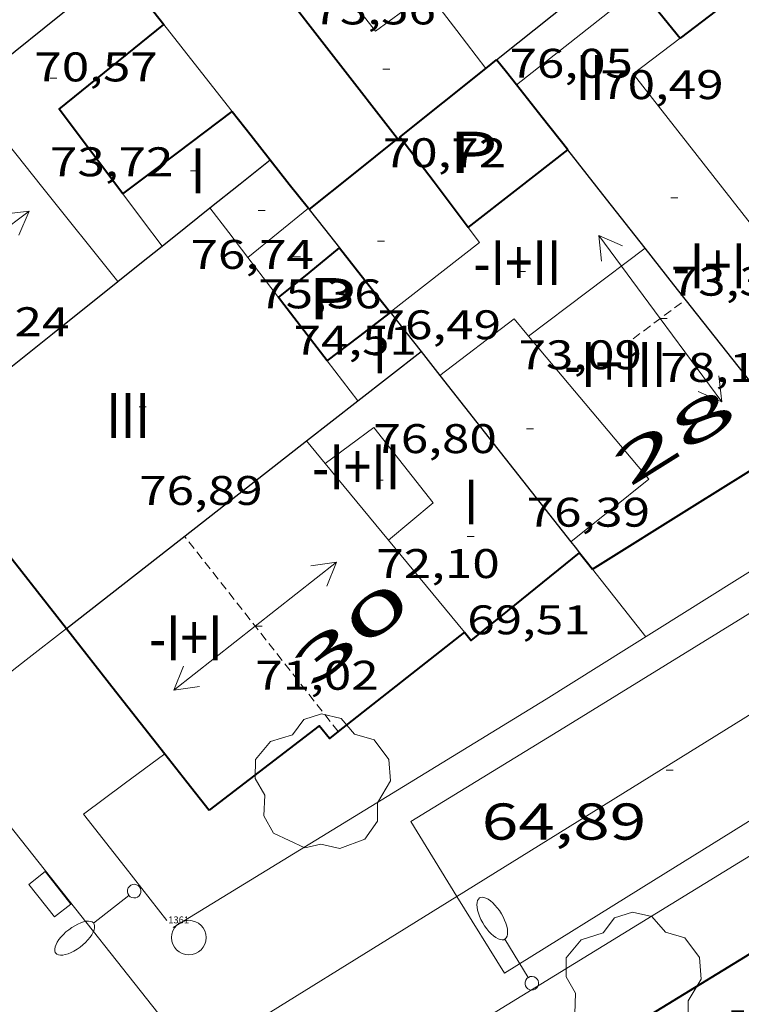
# Model space of a CAD drawing. Units: inches. Extents: x 452997 to 454024, y 4599498 to 4600024.
# Drawn here: x 453285 to 453306, y 4599637 to 4599666 of the extents above; entities that cross this region are included whole.
import ezdxf
from ezdxf.enums import TextEntityAlignment as Align

# ---------------------------------------------------------------- set-up
doc = ezdxf.new("R2010")
doc.units = ezdxf.units.IN
doc.header["$MEASUREMENT"] = 0
doc.linetypes.add('DGN Style 1', pattern=[6.2976987, 0.0104787, -6.28722])
doc.linetypes.add('TRAZOS2', pattern=[0.375, 0.25, -0.125])
for name, color, linetype, lineweight in [('ARBRE', 7, 'Continuous', 0), ('CARENER', 7, 'Continuous', 0), ('COTA ALTIMETRICA', 7, 'Continuous', 0), ('COTA EDIFICI', 7, 'Continuous', 0), ('EIX VIA URBANA PAVIMENTADA', 7, 'Continuous', 0), ('EMBORNAL', 7, 'Continuous', 0), ('FACANA EXTERIOR', 7, 'Continuous', 0), ('FACANA INTERIOR', 7, 'Continuous', 0), ('FANAL', 7, 'Continuous', 0), ('LINIA VOLUMETRICA', 7, 'Continuous', 0), ('MITGERES', 7, 'Continuous', 0), ('MUR', 7, 'Continuous', 0), ('PAL', 7, 'Continuous', 0), ('PATI INTERIOR', 7, 'Continuous', 0), ('TEXT DE CARRER', 7, 'Continuous', 0), ('TEXT DE NUMERO DE PLANTES', 7, 'Continuous', 0), ('TEXT DE NUMERO DE POLICIA', 7, 'Continuous', 0), ('VORERA', 7, 'Continuous', 0)]:
    doc.layers.add(name, color=color, linetype=linetype, lineweight=lineweight)
for name, color, linetype in [('Identificador', 7, 'Continuous'), ('PLAQUES_CARRER', 7, 'Continuous'), ('Punt', 7, 'Continuous')]:
    doc.layers.add(name, color=color, linetype=linetype)
doc.styles.get("Standard").update_dxf_attribs({"font": 'txt.shx'})
doc.styles.add('Style-Arial', font='ARIAL.TTF')

# ---------------------------------------------------------------- blocks, each defined once
blk = doc.blocks.new('BLOC_PLAQUES')
at = {"layer": 'Punt', "color": 2}
blk.add_point((0, 0), dxfattribs=at)
at = {"layer": 'Identificador', "color": 2}
blk.add_attdef('IDENTIFICADOR', text='', height=0.2, dxfattribs=at).set_placement((0, 0), align=Align.CENTER)
blk = doc.blocks.new('ARBRE')
at = {"color": 0, "linetype": 'ByBlock', "lineweight": -2, "flags": 128}
blk.add_lwpolyline([(-0.507, -1.872), (-1.415, -1.448), (-1.697, -0.9400000000000001), (-1.675, -0.342), (-1.951, 0.138), (-1.943, 0.686), (-1.511, 1.208), (-0.871, 1.406), (-0.543, 1.846), (-0.027, 2.012), (0.541, 1.882), (0.933, 1.428), (1.495, 1.262), (1.921, 0.6940000000000001), (1.969, 0.068), (1.593, -0.562), (1.593, -1.098), (1.229, -1.618), (0.505, -1.886), (-0.049, -1.762), (-0.507, -1.872)], dxfattribs=at)
blk = doc.blocks.new('COTA')
at = {"color": 0, "linetype": 'ByBlock', "lineweight": -2}
blk.add_line((0, 0), (0.2, 0), dxfattribs=at)
blk = doc.blocks.new('PAL')
at = {"color": 0, "linetype": 'ByBlock', "lineweight": -2}
blk.add_circle((0, 0), 0.5000000000992941, dxfattribs=at)
blk = doc.blocks.new('EMBORN')
at = {"color": 0, "linetype": 'ByBlock', "lineweight": -2, "flags": 128}
blk.add_lwpolyline([(0, 0), (1.2, 0), (1.2, 0.6), (0, 0.6)], close=True, dxfattribs=at)
blk = doc.blocks.new('FANALB')
at = {"color": 0, "linetype": 'ByBlock', "lineweight": -2, "flags": 128}
for points in [[(2.897, 0.005), (2.889, 0.051), (2.865, 0.095), (2.827, 0.137), (2.773, 0.175), (2.707, 0.211), (2.629, 0.241), (2.541, 0.267), (2.445, 0.285), (2.343, 0.299), (2.237, 0.305), (2.133, 0.303), (2.027, 0.297), (1.927, 0.283), (1.833, 0.261), (1.747, 0.235), (1.671, 0.203), (1.607, 0.167), (1.557, 0.127), (1.523, 0.085), (1.501, 0.041), (1.497, -0.005), (1.509, -0.051), (1.537, -0.095), (1.579, -0.135), (1.635, -0.175), (1.705, -0.209), (1.785, -0.237), (1.875, -0.261), (1.973, -0.279), (2.075, -0.291), (2.179, -0.295), (2.285, -0.293), (2.389, -0.283), (2.489, -0.267), (2.581, -0.247), (2.665, -0.219), (2.737, -0.185), (2.799, -0.149), (2.845, -0.107), (2.877, -0.065), (2.895, -0.019), (2.897, 0.005)], [(0.197, 0.005), (0.189, 0.061), (0.165, 0.111), (0.129, 0.155), (0.083, 0.185), (0.029, 0.201), (-0.027, 0.201), (-0.081, 0.185), (-0.129, 0.155), (-0.167, 0.113), (-0.191, 0.063), (-0.199, 0.007), (-0.191, -0.049), (-0.169, -0.099), (-0.133, -0.143), (-0.08700000000000001, -0.173), (-0.033, -0.191), (0.023, -0.191), (0.077, -0.177), (0.125, -0.147), (0.163, -0.105), (0.187, -0.055), (0.197, 0.001), (0.197, 0.005)], [(1.497, 0.005), (0.197, 0.005)]]:
    blk.add_lwpolyline(points, dxfattribs=at)
blk = doc.blocks.new('SENTIT')
at = {"color": 0, "linetype": 'ByBlock', "lineweight": -2}
blk.add_line((0, 0), (3, 0), dxfattribs=at)
at = {"color": 0, "linetype": 'ByBlock', "lineweight": -2, "flags": 128}
blk.add_lwpolyline([(2.35, 0.376), (3, 0), (2.35, -0.374)], dxfattribs=at)

msp = doc.modelspace()

# ---------------------------------------------------------------- linework, layer by layer
at = {"layer": 'CARENER', "color": 1, "linetype": 'TRAZOS2', "lineweight": 20}
for points, elevation in [([(453303.1465635151, 4599656.714323965), (453304.6755744747, 4599657.846314117)], 78.10812109864321), ([(453294.5942139193, 4599645.327688814), (453290.1404998939, 4599650.987413771)], 70.89912204263574), ([(453294.5944638561, 4599645.327371198), (453294.5942139193, 4599645.327688814)], 70.89910992165096)]:
    msp.add_lwpolyline(points, dxfattribs=dict(at, elevation=elevation))
at = {"layer": 'EIX VIA URBANA PAVIMENTADA', "color": 1, "linetype": 'Continuous', "lineweight": 20, "extrusion": (0.03840959726794897, -0.04862272798304833, 0.9980784203464177), "elevation": -206171.3100993025, "flags": 128}
msp.add_lwpolyline([(3206932.843468011, 3322018.176645374), (3206932.843468011, 3321956.753224965)], dxfattribs=at)
at = {"layer": 'EIX VIA URBANA PAVIMENTADA', "color": 1, "linetype": 'Continuous', "lineweight": 20}
for points in [[(453353.9037898817, 4599674.888954595, 64.3747708948239), (453353.3017763853, 4599674.520971019, 64.360099783744), (453320.5785739624, 4599654.52918831, 64.70410031708161), (453298.0403696593, 4599640.549702648, 65.30218983804528)], [(453298.0403696593, 4599640.549702648, 65.30218983804528), (453290.4287268853, 4599635.828525682, 65.50417770359294)]]:
    msp.add_polyline3d(points, dxfattribs=at)
at = {"layer": 'FACANA EXTERIOR', "color": 1, "linetype": 'Continuous', "lineweight": 40, "extrusion": (0.4664113277216332, 0.3471775018174623, 0.8135897342055941), "elevation": 1808386.999413537, "flags": 128}
msp.add_lwpolyline([(3419032.336941712, -2530291.21963404), (3419031.401885802, -2530291.271230213), (3419030.466624836, -2530291.321106513)], dxfattribs=at)
at = {"layer": 'FACANA EXTERIOR', "color": 1, "linetype": 'Continuous', "lineweight": 40, "extrusion": (-0.5474759761817336, 0.632878144566632, 0.5474808760438625), "elevation": 2662894.875429918, "flags": 128}
msp.add_lwpolyline([(-3352096.138992315, -1742086.658692362), (-3352094.826280818, -1742086.812847949), (-3352093.512813037, -1742086.968198542)], dxfattribs=at)
at = {"layer": 'FACANA EXTERIOR', "color": 1, "linetype": 'Continuous', "lineweight": 40, "extrusion": (2.787529028863793e-07, 0.03595325003162827, 0.9993534729074022), "elevation": 165450.1591329722, "flags": 128}
msp.add_lwpolyline([(-453246.7744387584, -4596680.685389617), (-453248.913442526, -4596677.959623464), (-453251.0534462953, -4596675.233857313)], dxfattribs=at)
at = {"layer": 'FACANA EXTERIOR', "color": 1, "linetype": 'Continuous', "lineweight": 40, "extrusion": (-0.4268168779016197, 0.7972762779195429, 0.4268230188322482), "elevation": 3473747.505041248, "flags": 128}
msp.add_lwpolyline([(-2570523.888650754, -1639435.368601104), (-2570527.383438653, -1639435.914859592), (-2570530.879108167, -1639436.460012293)], dxfattribs=at)
at = {"layer": 'FACANA EXTERIOR', "color": 1, "linetype": 'Continuous', "lineweight": 40, "extrusion": (0.1091614649684931, -0.1295294585876114, 0.9855485243882884), "elevation": -546237.4462705874, "flags": 128}
msp.add_lwpolyline([(3310754.668765437, 3178485.661585648), (3310754.666192577, 3178485.354607354), (3310758.700347275, 3178485.266055922)], dxfattribs=at)
at = {"layer": 'FACANA EXTERIOR', "color": 1, "linetype": 'Continuous', "lineweight": 40, "extrusion": (0.7857428005726216, 0.6185533536290613, 7.907900375272324e-06), "elevation": 3201307.713028325, "flags": 128}
msp.add_lwpolyline([(3333751.04506244, 42.38748250283476), (3333750.745980048, 42.3734824811302), (3333750.446897656, 42.35948245942268)], dxfattribs=at)
at = {"layer": 'FACANA EXTERIOR', "color": 1, "linetype": 'Continuous', "lineweight": 40, "extrusion": (-0.6247992692690784, -0.4682479961316615, 0.6247957164061783), "elevation": -2436940.720399054, "flags": 128}
msp.add_lwpolyline([(-3408870.796173618, 1950167.505221042), (-3408868.487788231, 1950167.588470373), (-3408866.178803124, 1950167.673000463)], dxfattribs=at)
at = {"layer": 'FACANA EXTERIOR', "color": 1, "linetype": 'Continuous', "lineweight": 40, "extrusion": (0.7866566136271078, 0.6173907775766749, 5.527803115024965e-14), "elevation": 3196361.444576188, "flags": 128}
msp.add_lwpolyline([(3338484.111404461, 77.90812061187466), (3338483.071552861, 77.93812065838665), (3338482.031701259, 77.96712070334827)], dxfattribs=at)
at = {"layer": 'FACANA EXTERIOR', "color": 1, "linetype": 'Continuous', "lineweight": 40, "extrusion": (-0.2615041909125509, 0.2906903519815999, 0.9203883296739402), "elevation": 1218598.333122646, "flags": 128}
msp.add_lwpolyline([(-3413232.427095131, -2868260.80485285), (-3413232.951268493, -2868269.43390025), (-3413249.29832449, -2868266.129594015)], dxfattribs=at)
at = {"layer": 'FACANA EXTERIOR', "color": 1, "linetype": 'Continuous', "lineweight": 40}
for points in [[(453298.2644913762, 4599648.204347813, 70.19410882877762), (453294.5942139193, 4599645.327688814, 70.29330492688678)], [(453294.5942139193, 4599645.327688814, 70.29330492688678), (453294.3424619715, 4599645.130372804, 70.30010899312), (453294.0504642579, 4599645.491375579, 70.72410965048961), (453290.8524407559, 4599643.047396055, 69.99310851714722)]]:
    msp.add_polyline3d(points, dxfattribs=at)
at = {"layer": 'FACANA INTERIOR', "color": 204, "linetype": 'Continuous', "lineweight": 40, "extrusion": (0.7304594392245634, 0.5610916667035432, 0.3893650590430228), "elevation": 2911974.522718646, "flags": 128}
msp.add_lwpolyline([(3371600.988506193, -1230887.425792656), (3371609.737230115, -1230887.307453584), (3371611.65287686, -1230887.281397275)], dxfattribs=at)
at = {"layer": 'FACANA INTERIOR', "color": 204, "linetype": 'Continuous', "lineweight": 40, "extrusion": (0.4811671744446593, 0.3306937187206537, 0.8118619430886314), "elevation": 1739244.34755641, "flags": 128}
msp.add_lwpolyline([(3533974.391358347, -2418359.057880789), (3533973.693657954, -2418359.114402296), (3533972.995699845, -2418359.16921103)], dxfattribs=at)
at = {"layer": 'FACANA INTERIOR', "color": 204, "linetype": 'Continuous', "lineweight": 40, "extrusion": (-0.3225720871764831, 0.3448492041698074, 0.8814909386704198), "elevation": 1440038.492083896, "flags": 128}
msp.add_lwpolyline([(-3473178.934625603, -2688060.279297441), (-3473179.264807836, -2688063.750282802), (-3473183.15698246, -2688063.430503188)], dxfattribs=at)
at = {"layer": 'FACANA INTERIOR', "color": 204, "linetype": 'Continuous', "lineweight": 40, "extrusion": (-0.1169803839350699, 0.3323911912093637, 0.9358587958558835), "elevation": 1475932.121672416, "flags": 128}
msp.add_lwpolyline([(-1954569.80664042, -3919649.792255688), (-1954571.312631891, -3919650.354157551), (-1954572.818623362, -3919650.916059412)], dxfattribs=at)
at = {"layer": 'FACANA INTERIOR', "color": 204, "linetype": 'Continuous', "lineweight": 40, "extrusion": (1.546833176537233e-06, 0.194618754296576, 0.9808789632129219), "elevation": 895256.3317490544, "flags": 128}
msp.add_lwpolyline([(-453262.3183897851, -4511702.916421062), (-453262.4753899832, -4511703.044877531), (-453262.6333901827, -4511703.173334004)], dxfattribs=at)
at = {"layer": 'FACANA INTERIOR', "color": 204, "linetype": 'Continuous', "lineweight": 40, "extrusion": (0.2825906882219135, -0.2825949765839779, 0.9166692872240055), "elevation": -1171676.206974675, "flags": 128}
msp.add_lwpolyline([(3572962.748777043, 2687657.402843372), (3572962.803931457, 2687657.905788483), (3572962.857671656, 2687658.408733593)], dxfattribs=at)
at = {"layer": 'FACANA INTERIOR', "color": 204, "linetype": 'Continuous', "lineweight": 40, "extrusion": (0.7851647460762352, 0.6192869460266713, -1.573510183498168e-13), "elevation": 3204426.911651745, "flags": 128}
msp.add_lwpolyline([(3330769.045010604, 72.55411299194152), (3330770.244767856, 73.07411379814954), (3330771.444525109, 73.59311460280713)], dxfattribs=at)
at = {"layer": 'FACANA INTERIOR', "color": 204, "linetype": 'Continuous', "lineweight": 40, "flags": 128}
for points, elevation in [([(453288.3515724223, 4599660.911442728), (453289.9375839483, 4599662.106432547), (453291.5235954742, 4599663.301422365)], 76.78011903971202), ([(453298.365580565, 4599659.938365238), (453299.8095913321, 4599661.062356023), (453301.2526021053, 4599662.187346819)], 74.55611559162242), ([(453296.1026614835, 4599657.485234353), (453296.107558399, 4599657.47837856), (453296.1135583483, 4599657.470378501)], 68.11810561024329), ([(453296.1129625315, 4599657.469923194), (453296.1135583457, 4599657.470378503)], 77.07814812003807)]:
    msp.add_lwpolyline(points, dxfattribs=dict(at, elevation=elevation))
at = {"layer": 'FACANA INTERIOR', "color": 204, "linetype": 'Continuous', "lineweight": 40, "extrusion": (-0.77181855587637, -0.6166119741418018, 0.1551959733687209), "elevation": -3186055.652456508, "flags": 128}
msp.add_lwpolyline([(-3310714.1022861, 500596.8526433603), (-3310713.212870609, 500596.8101281684), (-3310712.322049655, 500596.7686252431)], dxfattribs=at)
at = {"layer": 'FACANA INTERIOR', "color": 204, "linetype": 'Continuous', "lineweight": 40, "extrusion": (-9.273596687404493e-08, -0.01222215806396127, 0.9999253066365762), "elevation": -56142.10538211445, "flags": 128}
msp.add_lwpolyline([(453298.3655875856, 4599317.299157726), (453297.3755959841, 4599318.608265046), (453296.3846043814, 4599319.917372377)], dxfattribs=at)
at = {"layer": 'FACANA INTERIOR', "color": 204, "linetype": 'Continuous', "lineweight": 40, "extrusion": (0.526838868746182, -0.5268468900066883, 0.6669881264824165), "elevation": -2184452.735812404, "flags": 128}
msp.add_lwpolyline([(3572955.875087821, 1955633.950908893), (3572957.502143053, 1955633.678450243), (3572959.127784067, 1955633.405991596)], dxfattribs=at)
at = {"layer": 'FACANA INTERIOR', "color": 204, "linetype": 'Continuous', "lineweight": 40, "extrusion": (0.0755953525641758, -5.663725096880448e-07, 0.9971385774657288), "elevation": 34332.39608708691, "flags": 128}
msp.add_lwpolyline([(4599665.298423817, -451956.0307531643), (4599664.594422672, -451956.5863437356), (4599663.891421529, -451957.1419343068)], dxfattribs=at)
at = {"layer": 'FACANA INTERIOR', "color": 204, "linetype": 'Continuous', "lineweight": 40, "extrusion": (-0.3628986420482308, 0.4519761610838118, 0.8148755275571173), "elevation": 1914497.223060082, "flags": 128}
msp.add_lwpolyline([(-3233214.001386705, -2691348.163512401), (-3233215.13959468, -2691348.170413293), (-3233216.277956323, -2691348.175588964)], dxfattribs=at)
at = {"layer": 'FACANA INTERIOR', "color": 204, "linetype": 'Continuous', "lineweight": 40, "extrusion": (0.6893254549204311, 0.5122621685432593, 0.5122673988046653), "elevation": 2668733.954810812, "flags": 128}
msp.add_lwpolyline([(3421480.658397651, -1591751.017314123), (3421479.475328717, -1591751.081355133), (3421478.293062417, -1591751.146560525)], dxfattribs=at)
at = {"layer": 'FACANA INTERIOR', "color": 204, "linetype": 'Continuous', "lineweight": 40, "extrusion": (-0.2872706951329206, -0.2014592931938671, 0.9364238895413103), "elevation": -1056788.603573796, "flags": 128}
msp.add_lwpolyline([(-3505638.393194453, 2820639.819163373), (-3505640.456838435, 2820639.725111506), (-3505640.709827038, 2820639.71371128)], dxfattribs=at)
at = {"layer": 'FACANA INTERIOR', "color": 204, "linetype": 'Continuous', "lineweight": 40}
for points, elevation in [([(453294.2805448889, 4599656.071390243), (453295.1975516151, 4599656.770384369), (453296.1129625315, 4599657.469923194)], 77.16511963470839), ([(453296.1025584457, 4599657.485378608), (453296.1026614835, 4599657.485234353)], 68.1181056102505)]:
    msp.add_lwpolyline(points, dxfattribs=dict(at, elevation=elevation))
at = {"layer": 'LINIA VOLUMETRICA', "color": 1, "linetype": 'Continuous', "lineweight": 20, "extrusion": (-0.01824749571034227, 0.02466253574211126, 0.9995292833284427), "elevation": 105242.1561218181, "flags": 128}
msp.add_lwpolyline([(-3100207.020111158, -3426382.010405624), (-3100207.228109526, -3426374.187497303), (-3100208.213331842, -3426374.187497303)], dxfattribs=at)
at = {"layer": 'LINIA VOLUMETRICA', "color": 1, "linetype": 'Continuous', "lineweight": 20, "extrusion": (-0.4205940299943532, 0.8352379628980442, 0.3542290322193178), "elevation": 3651185.073225707, "flags": 128}
msp.add_lwpolyline([(-2473595.576840795, -1382954.35085175), (-2473599.100712368, -1382956.374040899), (-2473600.023855236, -1382956.904432981)], dxfattribs=at)
at = {"layer": 'LINIA VOLUMETRICA', "color": 1, "linetype": 'Continuous', "lineweight": 20, "extrusion": (0.008333044126565017, -6.312786798253342e-08, 0.9999652795850368), "elevation": 3853.535637867913, "flags": 128}
msp.add_lwpolyline([(453282.5006706991, 4599664.548611786), (453281.6606485916, 4599665.650619869), (453280.8206264767, 4599666.751627949)], dxfattribs=at)
at = {"layer": 'LINIA VOLUMETRICA', "color": 1, "linetype": 'Continuous', "lineweight": 20}
for points, elevation in [([(453304.5146317531, 4599665.428327091), (453303.150621786, 4599664.393335836), (453307.0317588748, 4599659.437428194)], 73.9481146488688), ([(453296.1015584365, 4599657.484378613), (453296.1026614835, 4599657.485234353)], 76.53711866261438)]:
    msp.add_lwpolyline(points, dxfattribs=dict(at, elevation=elevation))
at = {"layer": 'LINIA VOLUMETRICA', "color": 1, "linetype": 'Continuous', "lineweight": 20, "extrusion": (0.007444198123678174, -0.007444312580714312, 0.9999445815266446), "elevation": -30793.04345989025, "flags": 128}
msp.add_lwpolyline([(453270.6795073321, 4599562.114990151), (453272.8867040774, 4599559.351892559), (453275.0929008411, 4599556.587794946)], dxfattribs=at)
at = {"layer": 'LINIA VOLUMETRICA', "color": 1, "linetype": 'Continuous', "lineweight": 20, "extrusion": (-0.7863581893479578, -0.2028241776456053, 0.583526478411893), "elevation": -1289324.926651213, "flags": 128}
msp.add_lwpolyline([(-4340681.344582599, 926533.6734954768), (-4340682.21873877, 926533.0528767911), (-4340683.094113014, 926532.431026719)], dxfattribs=at)
at = {"layer": 'LINIA VOLUMETRICA', "color": 1, "linetype": 'Continuous', "lineweight": 20, "extrusion": (0.6178422176503006, 0.486360550008803, 0.6178384978973821), "elevation": 2517203.778799723, "flags": 128}
msp.add_lwpolyline([(3333821.027381107, -1977791.615625013), (3333821.93377315, -1977791.633429836), (3333822.839546649, -1977791.652506432)], dxfattribs=at)
at = {"layer": 'LINIA VOLUMETRICA', "color": 1, "linetype": 'Continuous', "lineweight": 20, "extrusion": (2.137038176992633e-06, 0.2725816752309857, 0.9621326469482794), "elevation": 1253858.310654093, "flags": 128}
msp.add_lwpolyline([(-453255.920259435, -4425464.44895193), (-453256.7962606132, -4425465.190015368), (-453257.6712617899, -4425465.931078807)], dxfattribs=at)
at = {"layer": 'LINIA VOLUMETRICA', "color": 1, "linetype": 'Continuous', "lineweight": 20, "elevation": 76.53676642049136, "flags": 128}
msp.add_lwpolyline([(453296.1026614835, 4599657.485234353), (453298.6975777427, 4599659.498362037), (453298.3655805658, 4599659.938365238)], dxfattribs=at)
at = {"layer": 'LINIA VOLUMETRICA', "color": 1, "linetype": 'Continuous', "lineweight": 20, "extrusion": (0.06428753504097692, -4.758871984892836e-07, 0.9979314169010458), "elevation": 29216.75682808154, "flags": 128}
msp.add_lwpolyline([(4599660.146766141, -452323.4620696178), (4599661.419767803, -452325.1575797803), (4599662.693769465, -452326.8530899429)], dxfattribs=at)
at = {"layer": 'LINIA VOLUMETRICA', "color": 1, "linetype": 'Continuous', "lineweight": 20, "extrusion": (-0.7935447966991198, -0.608511836887133, 1.204117013282983e-13), "elevation": -3158654.48273826, "flags": 128}
msp.add_lwpolyline([(-3374200.525488659, 77.94112122006544), (-3374201.255131483, 77.93012120301105), (-3374201.984774305, 77.91812118440625)], dxfattribs=at)
at = {"layer": 'LINIA VOLUMETRICA', "color": 1, "linetype": 'Continuous', "lineweight": 20, "extrusion": (0.07740003085208015, 0.01695840260138653, 0.9968558811610164), "elevation": 113165.3715787946, "flags": 128}
msp.add_lwpolyline([(4396057.99620447, -1422736.266115897), (4396059.133485674, -1422738.727120621), (4396058.558536801, -1422739.030013511)], dxfattribs=at)
at = {"layer": 'LINIA VOLUMETRICA', "color": 1, "linetype": 'Continuous', "lineweight": 20, "extrusion": (0.02671105292950548, -0.02569666477095568, 0.9993128644578966), "elevation": -106010.4282722748, "flags": 128}
msp.add_lwpolyline([(3629049.668005629, 2860259.410469396), (3629049.096815106, 2860254.014504915), (3629046.222119201, 2860254.392222429)], dxfattribs=at)
at = {"layer": 'LINIA VOLUMETRICA', "color": 1, "linetype": 'Continuous', "lineweight": 20, "extrusion": (-0.4693835469983006, -0.3438914401596038, 0.8132759452930155), "elevation": -1794487.810135472, "flags": 128}
msp.add_lwpolyline([(-3442503.976667674, 2508242.751351974), (-3442504.706942471, 2508242.732447645), (-3442505.43700161, 2508242.711824739)], dxfattribs=at)
at = {"layer": 'LINIA VOLUMETRICA', "color": 1, "linetype": 'Continuous', "lineweight": 20, "extrusion": (-1.636339007698333e-06, -0.215661676537378, 0.9764681465723343), "elevation": -991899.4339999909, "flags": 128}
msp.add_lwpolyline([(453258.7795117128, 4491434.266579345), (453259.0495121314, 4491433.93272257), (453259.3185125484, 4491433.598865797)], dxfattribs=at)
at = {"layer": 'LINIA VOLUMETRICA', "color": 1, "linetype": 'Continuous', "lineweight": 20, "extrusion": (0.7706107667076747, 0.6373060852009889, 1.515458689579261e-13), "elevation": 3280700.31405731, "flags": 128}
msp.add_lwpolyline([(3255655.036115389, 71.89811097348269), (3255653.595688219, 71.6521105920843), (3255652.155261048, 71.40711021223628)], dxfattribs=at)
at = {"layer": 'LINIA VOLUMETRICA', "color": 1, "linetype": 'Continuous', "lineweight": 20, "extrusion": (0.7222779664159725, 0.4890344011590386, 0.4890397670057393), "elevation": 2576828.185706032, "flags": 128}
msp.add_lwpolyline([(3554609.660332098, -1444635.655047773), (3554607.933702982, -1444635.993249633), (3554606.207901916, -1444636.332597938)], dxfattribs=at)
at = {"layer": 'LINIA VOLUMETRICA', "color": 1, "linetype": 'Continuous', "lineweight": 20}
msp.add_polyline3d([(453296.0545082314, 4599650.877368726, 72.24211200399682), (453297.3495183957, 4599651.952360566, 72.27611205671042), (453295.628532367, 4599654.145377024, 72.26011203190401), (453294.2185222292, 4599653.097386098, 72.26011203190401)], dxfattribs=at)
at = {"layer": 'MITGERES', "color": 1, "linetype": 'Continuous', "lineweight": 30, "extrusion": (0.5273659510239173, -0.6661568507064404, 0.5273710306392614), "elevation": -2825011.709688979, "flags": 128}
msp.add_lwpolyline([(3210400.665917853, 1753581.295499095), (3210398.441543733, 1753581.280198385), (3210396.217953657, 1753581.263720698)], dxfattribs=at)
at = {"layer": 'MITGERES', "color": 1, "linetype": 'Continuous', "lineweight": 30, "extrusion": (-0.3215064750806617, 0.5552037430379311, 0.7670608777651738), "elevation": 2408070.824466309, "flags": 128}
msp.add_lwpolyline([(-2697264.162331945, -2878950.743168518), (-2697264.279029925, -2878950.766548544), (-2697268.12291056, -2878951.519385326)], dxfattribs=at)
at = {"layer": 'MITGERES', "color": 1, "linetype": 'Continuous', "lineweight": 30, "extrusion": (-0.5883424841058464, 0.7844690154434594, 0.1961159993609174), "elevation": 3341614.238337613, "flags": 128}
msp.add_lwpolyline([(-3122408.762860353, -668244.3431831435), (-3122408.806260421, -668244.3493019764), (-3122408.848260486, -668244.3544010037)], dxfattribs=at)
at = {"layer": 'MITGERES', "color": 1, "linetype": 'Continuous', "lineweight": 30, "extrusion": (-0.1967837833672447, -0.5878729304444816, 0.784653783686978), "elevation": -2793162.294763517, "flags": 128}
msp.add_lwpolyline([(-1030195.603557935, 3535433.708887586), (-1030197.121438434, 3535434.975152924), (-1030198.638688067, 3535436.243031337)], dxfattribs=at)
at = {"layer": 'MITGERES', "color": 1, "linetype": 'Continuous', "lineweight": 30, "extrusion": (-0.5651242519400415, 4.287895925420189e-06, 0.8250058059497657), "elevation": -256083.6198141716, "flags": 128}
msp.add_lwpolyline([(-4599663.946647632, 373981.5067939967), (-4599664.643648712, 373982.5649700084), (-4599665.341649795, 373983.6231460205)], dxfattribs=at)
at = {"layer": 'MITGERES', "color": 1, "linetype": 'Continuous', "lineweight": 30, "extrusion": (-0.5648117827876504, 4.271010132529532e-06, 0.8252197586134222), "elevation": -255942.0419031791, "flags": 128}
msp.add_lwpolyline([(-4599662.82599786, 374076.8740786272), (-4599663.379998701, 374077.7150680523), (-4599663.934999544, 374078.5560574771)], dxfattribs=at)
at = {"layer": 'MITGERES', "color": 1, "linetype": 'Continuous', "lineweight": 30, "extrusion": (0.07124704280314602, -5.465342478654198e-07, 0.9974587003437828), "elevation": 32361.44763784136, "flags": 128}
msp.add_lwpolyline([(4599663.972470584, -452101.7171792978), (4599663.95547056, -452101.7312149898), (4599663.937470534, -452101.7452506821)], dxfattribs=at)
at = {"layer": 'MITGERES', "color": 1, "linetype": 'Continuous', "lineweight": 30, "extrusion": (-4.281071533513584e-07, -0.05903661877849931, 0.9982558177356238), "elevation": -271480.4191827592, "flags": 128}
msp.add_lwpolyline([(453260.4058851565, 4591645.127345537), (453260.8448856499, 4591644.568369568), (453261.2838861428, 4591644.009393602)], dxfattribs=at)
at = {"layer": 'MITGERES', "color": 1, "linetype": 'Continuous', "lineweight": 30, "extrusion": (-0.6810459942259577, 0.2689793775090972, 0.6810480513323532), "elevation": 928553.3335107832, "flags": 128}
msp.add_lwpolyline([(-4444594.326271255, -863537.6699227026), (-4444595.040900067, -863537.0676591671), (-4444595.755161551, -863536.4667613093)], dxfattribs=at)
at = {"layer": 'MITGERES', "color": 1, "linetype": 'Continuous', "lineweight": 30, "extrusion": (0.7116239669094202, 0.1879192674589627, 0.6769620954217359), "elevation": 1186994.300881667, "flags": 128}
msp.add_lwpolyline([(4331468.888084956, -1091661.319186278), (4331474.187304514, -1091657.919807074), (4331475.423181053, -1091657.127705524)], dxfattribs=at)
at = {"layer": 'MITGERES', "color": 1, "linetype": 'Continuous', "lineweight": 30, "extrusion": (-0.01803182267511905, -0.6374974680362827, 0.7702414112590557), "elevation": -2940387.399060867, "flags": 128}
msp.add_lwpolyline([(323050.5337724758, 3551343.409479314), (323054.3216880556, 3551347.57097517), (323056.1682534092, 3551349.599978801)], dxfattribs=at)
at = {"layer": 'MITGERES', "color": 1, "linetype": 'Continuous', "lineweight": 30, "elevation": 68.10310558695346}
msp.add_lwpolyline([(453296.1015584322, 4599657.484378615), (453296.1129625315, 4599657.469923194)], dxfattribs=at)
at = {"layer": 'MITGERES', "color": 1, "linetype": 'Continuous', "lineweight": 30, "elevation": 68.1026304115804, "flags": 128}
msp.add_lwpolyline([(453296.1129625315, 4599657.469923194), (453296.5575547533, 4599656.906374259), (453297.0015511638, 4599656.342370015)], dxfattribs=at)
at = {"layer": 'MITGERES', "color": 1, "linetype": 'Continuous', "lineweight": 30, "extrusion": (-4.527318033675816e-06, -0.6732392187781826, 0.7394247455140015), "elevation": -3096614.227777921, "flags": 128}
msp.add_lwpolyline([(453264.2383217169, 3401151.817255625), (453265.1543237537, 3401152.784223964), (453266.0703257911, 3401153.751192302)], dxfattribs=at)
at = {"layer": 'MITGERES', "color": 1, "linetype": 'Continuous', "lineweight": 30, "extrusion": (-0.6067497257468653, -0.5135310052878088, 0.6067459739579623), "elevation": -2637062.687721222, "flags": 128}
msp.add_lwpolyline([(-3218105.038600994, 2012962.241501369), (-3218104.599537734, 2012962.216340799), (-3218104.161120519, 2012962.189922201)], dxfattribs=at)
at = {"layer": 'MITGERES', "color": 1, "linetype": 'Continuous', "lineweight": 30, "extrusion": (-0.6452449628669009, -0.5402099944391607, 0.5402148644779534), "elevation": -2777231.172155115, "flags": 128}
msp.add_lwpolyline([(-3235818.192159914, 1782912.906607031), (-3235815.125874502, 1782912.736677605), (-3235812.058822338, 1782912.56555986)], dxfattribs=at)
at = {"layer": 'MITGERES', "color": 1, "linetype": 'Continuous', "lineweight": 30, "extrusion": (-0.7256023473163915, 0.4865730108749661, 0.4865675067829878), "elevation": 1909192.687653202, "flags": 128}
msp.add_lwpolyline([(-4072693.420575417, -1063222.160772351), (-4072694.31804856, -1063221.554116277), (-4072695.21635226, -1063220.948604838)], dxfattribs=at)
at = {"layer": 'MITGERES', "color": 1, "linetype": 'Continuous', "lineweight": 30, "extrusion": (-0.7255513149211722, 0.52833234891181, 0.4409537600582259), "elevation": 2101290.915761035, "flags": 128}
msp.add_lwpolyline([(-3985123.202189871, -1032280.498540573), (-3985128.05167862, -1032277.349893795), (-3985131.694328403, -1032274.985623286)], dxfattribs=at)
at = {"layer": 'MITGERES', "color": 1, "linetype": 'Continuous', "lineweight": 30, "extrusion": (0.6881010723458703, 0.5130845845062442, 0.513089781011587), "elevation": 2671961.821690963, "flags": 128}
msp.add_lwpolyline([(3416431.730925956, -1597148.75055191), (3416431.523141452, -1597148.762202391), (3416431.314555279, -1597148.772687825)], dxfattribs=at)
at = {"layer": 'MUR', "color": 1, "linetype": 'Continuous', "lineweight": 20, "extrusion": (0.07531419144385179, -5.689705954307289e-07, 0.9971598530661147), "elevation": 34204.93717280285, "flags": 128}
msp.add_lwpolyline([(4599669.248743298, -451962.311025993), (4599667.986741309, -451963.3068557943), (4599666.725739321, -451964.3026855951)], dxfattribs=at)
at = {"layer": 'MUR', "color": 1, "linetype": 'Continuous', "lineweight": 20, "extrusion": (0.2934726177467901, -0.4405312809497093, 0.8484138218685824), "elevation": -1893199.7751997, "flags": 128}
msp.add_lwpolyline([(2927372.897272003, 3034541.005592136), (2927385.562370224, 3034540.423727471), (2927403.266927816, 3034539.841862808)], dxfattribs=at)
at = {"layer": 'MUR', "color": 1, "linetype": 'Continuous', "lineweight": 20, "extrusion": (0.02867012803441055, -0.03644596159613495, 0.9989242792333279), "elevation": -154574.8407257119, "flags": 128}
msp.add_lwpolyline([(3200126.667698761, 3331299.903457676), (3200126.667698761, 3331297.401898882)], dxfattribs=at)
at = {"layer": 'MUR', "color": 1, "linetype": 'Continuous', "lineweight": 20, "extrusion": (0.6098230061680989, -0.7924447265847255, 0.01213492711814892), "elevation": -3368541.539656694, "flags": 128}
msp.add_lwpolyline([(3164406.103289512, 40948.07622899998), (3164407.549710406, 40948.7902826834), (3164409.028751167, 40949.61934501333)], dxfattribs=at)
at = {"layer": 'MUR', "color": 1, "linetype": 'Continuous', "lineweight": 20, "extrusion": (-0.5109651848382127, 0.6912479521816143, 0.5109704966903431), "elevation": 2947914.201110076, "flags": 128}
msp.add_lwpolyline([(-3098646.677736425, -1752248.579294135), (-3098648.143961675, -1752248.582784143), (-3098649.609382775, -1752248.587437486)], dxfattribs=at)
at = {"layer": 'MUR', "color": 1, "linetype": 'Continuous', "lineweight": 20, "extrusion": (0.5189528640647182, -0.8430895969938696, 0.141024311094721), "elevation": -3642655.868491663, "flags": 128}
msp.add_lwpolyline([(2797134.913858215, 518956.5986597926), (2797129.022865039, 518956.7239117363), (2797114.923642389, 518956.8885574361)], dxfattribs=at)
at = {"layer": 'MUR', "color": 1, "linetype": 'Continuous', "lineweight": 20, "extrusion": (-5.59418920024596e-07, -0.0737287482854029, 0.9972783320998982), "elevation": -339059.1626784503, "flags": 128}
msp.add_lwpolyline([(453254.7305067745, 4587129.528146273), (453253.5215049001, 4587131.074356934), (453252.3135030272, 4587132.620567598)], dxfattribs=at)
at = {"layer": 'VORERA', "color": 1, "linetype": 'Continuous', "lineweight": 0, "extrusion": (0.03674171618100965, -0.0465422905211227, 0.9982403826158917), "elevation": -197357.9220305107, "flags": 128}
msp.add_lwpolyline([(3205859.01400715, 3323534.344587266), (3205859.01400715, 3323588.242811427)], dxfattribs=at)
at = {"layer": 'VORERA', "color": 1, "linetype": 'Continuous', "lineweight": 0, "extrusion": (0.5095621598951504, -0.823421671033776, 0.2496460632073604), "elevation": -3556441.419205352, "flags": 128}
msp.add_lwpolyline([(2805961.534074493, 916949.0988666508), (2805921.826315389, 916949.9580728548), (2805906.104892053, 916949.8548028782)], dxfattribs=at)
at = {"layer": 'VORERA', "color": 1, "linetype": 'Continuous', "lineweight": 0, "extrusion": (0.004495834314681301, 0.002772574076206218, 0.999986050056103), "elevation": 14855.95770553818, "flags": 128}
msp.add_lwpolyline([(453296.2664026138, 4599621.924143413), (453311.2527626312, 4599631.166079557)], dxfattribs=at)
at = {"layer": 'VORERA', "color": 1, "linetype": 'Continuous', "lineweight": 0}
for points in [[(453290.4287268853, 4599635.828525682, 65.48280818173025), (453274.2675151454, 4599656.240542349, 66.88810370315521), (453258.8316395427, 4599675.789689778, 68.35410597604161), (453252.4754929966, 4599683.855353981, 69.0762437384365)], [(453298.0403696593, 4599640.549702648, 65.19359010186544), (453296.6994473019, 4599642.715351176, 65.26910119305762), (453301.1404748177, 4599645.434321696, 65.13410098375361)], [(453303.7424452541, 4599641.006295088, 65.01310079615521), (453299.4164182201, 4599638.327323758, 65.1161009558464), (453298.0403696593, 4599640.549702648, 65.19359010186544)]]:
    msp.add_polyline3d(points, dxfattribs=at)

# ---------------------------------------------------------------- block references
at = {"layer": 'ARBRE', "color": 3, "linetype": 'Continuous', "lineweight": 0, "xscale": 1.000001550400009, "yscale": 1.000001550399986, "zscale": 1.0000015504, "rotation": 359.9995652666707}
for p in [(453294.1414517734, 4599643.82737231, 66.35610287834243), (453303.1544221641, 4599638.083295018, 66.33710284888481)]:
    msp.add_blockref('ARBRE', p, dxfattribs=at)
at = {"layer": 'CARENER', "color": 1, "linetype": 'Continuous', "lineweight": 20, "zscale": 1.0000015504}
for p, xscale, yscale, rotation in [((453283.2245471284, 4599658.625478084, 75.24411665829761), 1.000001550400004, 1.000001550399986, 36.44054327732886), ((453303.9375691802, 4599657.299318869, 78.10812109864321), 0.9999987021502328, 0.9999987021502079, 126.5202657416206), ((453303.9375691802, 4599657.299318869, 78.10812109864321), 0.9999987021502328, 0.9999987021502079, 306.5202657416206), ((453292.1934832842, 4599648.378394146, 71.015110101656), 1.000001550399986, 1.000001550399986, 38.19960473205995), ((453292.1934832842, 4599648.378394146, 71.015110101656), 1.000001550400009, 1.000001550399986, 218.1996047320589)]:
    msp.add_blockref('SENTIT', p, dxfattribs=dict(at, xscale=xscale, yscale=yscale, rotation=rotation))
at = {"layer": 'COTA ALTIMETRICA', "color": 7, "linetype": 'Continuous', "lineweight": 0, "xscale": 1.000001550400009, "yscale": 1.000001550399986, "zscale": 1.0000015504, "rotation": 359.9995652666707}
msp.add_blockref('COTA', (453304.1104701046, 4599644.206297257, 64.88810060235521), dxfattribs=at)
at = {"layer": 'COTA EDIFICI', "color": 7, "linetype": 'Continuous', "lineweight": 0, "xscale": 1.000001550400009, "yscale": 1.000001550399986, "zscale": 1.0000015504, "rotation": 359.9995652666707}
for p in [(453295.8906115319, 4599664.525391129, 70.71610963808642), (453286.2395945737, 4599664.262463948, 73.71611428928642), (453290.3155805281, 4599661.57842886, 76.74011897769603), (453304.2405962214, 4599660.801321998, 73.33211369393284), (453292.2795748929, 4599660.434412185, 75.35611683194242), (453295.7405734526, 4599659.537384533, 76.49211859319682), (453293.3005662629, 4599659.08840235, 74.50811551720322), (453299.8255731847, 4599658.667352189, 73.0921133218368), (453303.9375691802, 4599657.299318869, 78.10812109864321), (453295.6185482322, 4599656.238380345, 76.80411907692161), (453288.8275262996, 4599654.735429541, 76.89211921335682), (453300.0615389363, 4599654.105343326, 76.38811843195522), (453295.7035208819, 4599652.616374085, 72.10011178384002), (453298.3395125935, 4599650.985351555, 69.50810776520322), (453292.1934832842, 4599648.378394146, 71.015110101656)]:
    msp.add_blockref('COTA', p, dxfattribs=at)
at = {"layer": 'EMBORNAL', "color": 7, "linetype": 'Continuous', "lineweight": 0, "xscale": 1.000001550400001, "yscale": 1.000001550399986, "zscale": 1.0000015504, "rotation": 308.3705719698151}
msp.add_blockref('EMBORN', (453285.6264163253, 4599640.895432372, 65.75110194035041), dxfattribs=at)
at = {"layer": 'FANAL', "color": 7, "linetype": 'Continuous', "lineweight": 0, "xscale": 1.000001550399997, "yscale": 1.000001550399986, "zscale": 1.0000015504, "rotation": 218.3232782265581}
msp.add_blockref('FANALB', (453288.6784196078, 4599640.704408918, 65.80810202872323), dxfattribs=at)
at = {"layer": 'FANAL', "color": 7, "linetype": 'Continuous', "lineweight": 0, "zscale": 1.0000015504, "rotation": 121.4691231698531}
msp.add_blockref('FANALB', (453300.2154172433, 4599638.035317243, 65.21710111243681), dxfattribs=at)
at = {"layer": 'PAL', "color": 7, "linetype": 'Continuous', "lineweight": 20, "xscale": 1.000001550400009, "yscale": 1.000001550399986, "zscale": 1.0000015504, "rotation": 359.9995652666707}
msp.add_blockref('PAL', (453290.2664118342, 4599639.355394779, 65.62610174655042), dxfattribs=at)
at = {"layer": 'PLAQUES_CARRER', "xscale": 1.000001550400009, "yscale": 1.000001550399986, "zscale": 1.0000015504, "rotation": 359.9995652666707}
msp.add_blockref('BLOC_PLAQUES', (453289.9723480155, 4599639.767302983), dxfattribs=at).add_auto_attribs({'IDENTIFICADOR': '1361'})

# ---------------------------------------------------------------- texts
at = {"layer": 'COTA ALTIMETRICA', "color": 7, "linetype": 'Continuous', "lineweight": 0, "style": 'Style-Arial', "width": 1.333331428571429}
msp.add_text('64,89', height=1.05000162792, rotation=359.99956526667, dxfattribs=at).set_placement((453298.7584545003, 4599643.243336373, 64.88810060235521), align=Align.TOP_LEFT)
at = {"layer": 'COTA EDIFICI', "color": 7, "linetype": 'Continuous', "lineweight": 0, "style": 'Style-Arial', "width": 1.25}
for s, p in [('73,56', (453293.8516246004, 4599666.664409915, 73.55611404122241)), ('76,05', (453299.5636217182, 4599665.117364177, 76.05211791102083)), ('70,57', (453285.7885995651, 4599665.012468533, 70.57210941482882)), ('70,49', (453302.1946211005, 4599664.498343255, 70.49210929079682)), ('70,72', (453295.8905963568, 4599662.525388028, 70.71610963808642)), ('73,72', (453286.2395793986, 4599662.262460847, 73.71611428928642)), ('76,74', (453290.315565353, 4599659.578425759, 76.74011897769603)), ('73,33', (453304.2405810464, 4599658.801318898, 73.33211369393284)), ('75,36', (453292.2795597178, 4599658.434409084, 75.35611683194242)), ('75,24', (453283.2245395408, 4599657.625476534, 75.24411665829761)), ('76,49', (453295.7405582775, 4599657.537381434, 76.49211859319682)), ('74,51', (453293.3005510878, 4599657.08839925, 74.50811551720322)), ('73,09', (453299.8255580097, 4599656.667349089, 73.0921133218368)), ('78,11', (453303.9375615926, 4599656.299317319, 78.10812109864321)), ('76,80', (453295.6185330571, 4599654.238377244, 76.80411907692161)), ('76,89', (453288.8275111245, 4599652.735426441, 76.89211921335682)), ('76,39', (453300.0615237612, 4599652.105340226, 76.38811843195522)), ('72,10', (453295.7035057069, 4599650.616370983, 72.10011178384002)), ('69,51', (453298.3394974184, 4599648.985348455, 69.50810776520322)), ('71,02', (453292.1934756966, 4599647.378392596, 71.015110101656))]:
    msp.add_text(s, height=0.8400013023360002, rotation=359.99956526667, dxfattribs=at).set_placement(p, align=Align.TOP_LEFT)
at = {"layer": 'PATI INTERIOR', "color": 7, "linetype": 'Continuous', "lineweight": 20, "style": 'Style-Arial', "width": 1.366665}
for p in [(453298.5155367071, 4599662.115367475, 66.86810367214721), (453294.4244981781, 4599657.87339194, 66.87610368455042)]:
    msp.add_text('P', height=1.20000186048, rotation=359.99956526667, dxfattribs=at).set_placement(p, align=Align.MIDDLE_CENTER)
at = {"layer": 'TEXT DE CARRER', "color": 7, "linetype": 'Continuous', "lineweight": 0, "style": 'Style-Arial', "width": 1.401143425982429}
msp.add_text("Carrer de l'Abat Oliva", height=1.75997672866369, rotation=308.4542958222255, dxfattribs=at).set_placement((453301.2736389033, 4599679.060590335), align=Align.MIDDLE_CENTER)
at = {"layer": 'TEXT DE NUMERO DE PLANTES', "color": 7, "linetype": 'Continuous', "lineweight": 0, "style": 'Style-Arial', "width": 0.8076910650906692}
for s, p in [('II', (453301.903542144, 4599664.287346137)), ('I', (453290.5320424267, 4599661.58042822)), ('-I+II', (453299.7949084157, 4599658.918353812)), ('-I+II', (453305.5689166695, 4599658.826309858)), ('I', (453295.8040109933, 4599656.360380127)), ('-I+III', (453302.6273519641, 4599655.967327746)), ('III', (453288.504908584, 4599654.49043261)), ('-I+II', (453295.1188562782, 4599653.002380119)), ('I', (453298.4519818804, 4599651.982353247)), ('-I+I', (453290.1763494562, 4599648.045409935)), ('-I+II', (453307.2057561664, 4599637.338264124))]:
    msp.add_text(s, height=1.300004015523101, rotation=359.99956526667, dxfattribs=at).set_placement(p, align=Align.MIDDLE_CENTER)
at = {"layer": 'TEXT DE NUMERO DE POLICIA', "color": 7, "linetype": 'DGN Style 1', "lineweight": 20, "style": 'Style-Arial', "width": 2.250002678580995}
for s, rotation, p in [('28', 31.9702763677703, (453304.347139667, 4599653.877525105)), ('30', 38.0883374838844, (453294.9703779412, 4599648.163905969))]:
    msp.add_text(s, height=1.119997736441799, rotation=rotation, dxfattribs=at).set_placement(p, align=Align.MIDDLE_CENTER)

doc.saveas('drawing.dxf')
